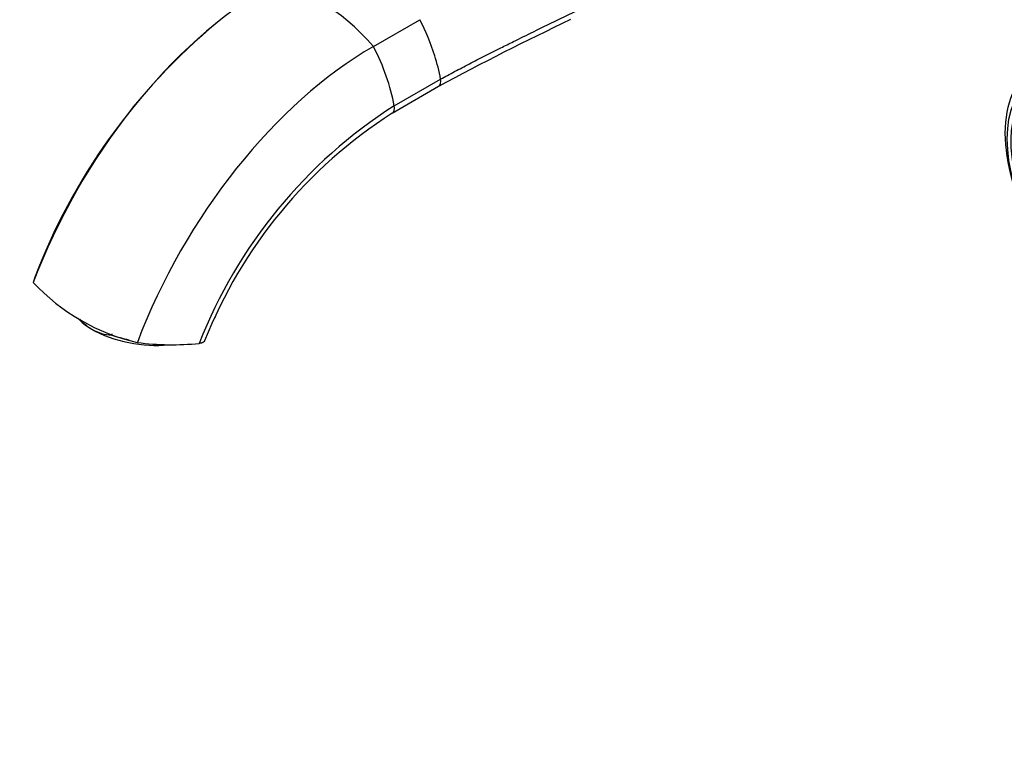
# Model space of a CAD drawing. Units: millimetres. Extents: x 0 to 1095, y 0 to 1138.
# Drawn here: x 168 to 345, y 0 to 134 of the extents above; entities that cross this region are included whole.
import ezdxf
from ezdxf import colors
from ezdxf.entities.mleader import LeaderData, LeaderLine
from ezdxf.math import Vec2, Vec3

# ---------------------------------------------------------------- set-up
doc = ezdxf.new("R2010")
doc.units = ezdxf.units.MM
doc.layers.add('DV7_Défaut', color=7, linetype='Continuous')
doc.layers.add('Défaut', color=7, linetype='Continuous')

# ---------------------------------------------------------------- blocks, each defined once
blk = doc.blocks.new('_DOT')
at = {"color": 0}
blk.add_line((0, 0), (-1, 0), dxfattribs=at)
at = {"color": 0, "const_width": 0.333}
blk.add_lwpolyline([(-0.1665, 0, 1), (0.1665, 0, 1)], format="xyb", close=True, dxfattribs=at)
blk = doc.blocks.new('SE6')
at = {"layer": 'DV7_Défaut', "color": 7, "linetype": 'Continuous'}
for p, q in [((231.67, 129.3), (240.01, 134.12)), ((235.41, 118.6), (243.76, 123.42)), ((235.02, 117.28), (243.4, 122.12)), ((184.56, 77.3), (184.61, 77.55))]:
    blk.add_line(p, q, dxfattribs=at)
for centre, radius, start, end in [((274.49, 48.2), 111.06, 129.7103, 159.2558), ((203.51, 115.17), 41.13, 17.635, 27.4325), ((510.23, -375.62), 564.75, 115.4968, 118.2008), ((209.84, 117.17), 34.49, 10.4363, 17.6517), ((283.62, 43.26), 89.45, 122.6147, 158.6626), ((281.77, 44.41), 86.57, 122.6749, 158.4205), ((197.38, 111.87), 36.82, 222.9119, 257.0881), ((187.5, 88.92), 12.41, 224.9125, 238.3191), ((184.99, 85.29), 8.01, 239.9632, 266.8944), ((195.5, 124.62), 49.05, 262.5631, 275.6233)]:
    blk.add_arc(centre, radius, start, end, dxfattribs=at)
for centre, major_axis, ratio, start_param, end_param in [((212.93, 83.85), (-34.46, -59.68), 0.57735, 3.926991, 4.987213), ((222.3, 112.73), (-15, 25.98), 0.57735, 5.040332, 5.955243), ((231.67, 73.03), (-34.46, -59.68), 0.57735, 3.926991, 4.987213), ((218.21, 123.83), (12.5, -21.65), 0.57735, 1.017716, 1.490918), ((242.38, 123.84), (-1, 1.73), 0.577353, 3.141582, 4.159265), ((362.75, 102.87), (11.55, -20.01), 0.57735, 3.141593, 4.508304), ((234.03, 119.02), (-1, 1.73), 0.57735, 3.137851, 4.159308), ((188.5, 80.37), (10.78, -2.21), 0.408248, 3.60524, 4.02767), ((188.54, 83.74), (-14.7, 3.01), 0.408248, 3.095669, 3.141036), ((188.5, 80.37), (-10.78, 2.21), 0.408248, 0.886077, 2.260998), ((188.68, 81.27), (-11.76, 2.41), 0.408248, 1.297215, 1.564438)]:
    blk.add_ellipse(centre, major_axis=major_axis, ratio=ratio, start_param=start_param, end_param=end_param, dxfattribs=at)
for centre, major_axis in [((363.46, 103.28), (12.75, -22.08)), ((362.75, 102.87), (12, -20.78))]:
    blk.add_ellipse(centre, major_axis=major_axis, ratio=0.57735, dxfattribs=at)
for points, degree, knots in [([(243.76, 123.42), (244.17, 123.65), (245.02, 124.1), (246.29, 124.78), (247.6, 125.47), (248.94, 126.17), (250.31, 126.88), (251.72, 127.6), (253.15, 128.32), (254.87, 129.19), (257.32, 130.4), (260.95, 132.18), (264.82, 134.07), (268.43, 135.83), (271.24, 137.22), (273.86, 138.54), (277.24, 140.26), (281.65, 142.57), (286.94, 145.4), (292.45, 148.41), (297.24, 151.06), (301.55, 153.46), (305.15, 155.45), (308.12, 157.11), (311.11, 158.78), (314.71, 160.76), (319.62, 163.48), (325.01, 166.47), (328.61, 168.47), (330.32, 169.41)], 3, [0, 0, 0, 0, 0.014432, 0.029205, 0.04432, 0.059776, 0.075574, 0.091714, 0.108197, 0.125022, 0.151142, 0.192848, 0.250141, 0.28476, 0.317145, 0.347297, 0.375217, 0.434082, 0.500196, 0.558573, 0.625148, 0.666797, 0.708447, 0.750098, 0.770076, 0.812574, 0.875049, 0.940458, 1, 1, 1, 1]), ([(201.25, 76.26), (201.18, 76.09), (200.94, 75.97), (200.69, 75.85), (200.31, 75.81)], 2, [0, 0, 0, 0.491262, 0.491262, 1, 1, 1])]:
    blk.add_open_spline(points, degree=degree, knots=knots, dxfattribs=at)
blk.add_open_spline([(170.62, 87.53), (170.53, 87.29), (170.46, 87.05), (170.41, 86.8)], degree=3, dxfattribs=at)

msp = doc.modelspace()

# ---------------------------------------------------------------- block references
at = {"layer": 'Défaut'}
msp.add_blockref('SE6', (0, 0), dxfattribs=at)

# ---------------------------------------------------------------- leaders
at = {"layer": 'Défaut', "color": 7, "linetype": 'Continuous'}
ml = msp.add_multileader_mtext('Standard', dxfattribs=at)
ml.set_content('{\\pxsm0.9;\\fSolid Edge ISO|b1||i0||c0|p34;\\W1.;19/02/2021\\P}', color=256)
ml.set_leader_properties()
ml.set_arrow_properties(name='DOT')
ml.build(insert=Vec2(0, 0))
ml.multileader.update_dxf_attribs({"leader_type": 0, "dogleg_length": 0, "arrow_head_size": 12})
ctx = ml.context
ctx.base_point, ctx.char_height, ctx.arrow_head_size, ctx.landing_gap_size = Vec3(894.63, 1130.97), 12, 12, 4.2
notes = []
notes.append((ctx, [(0, (0, 0, 0), (0, 0), (1, 0), 1, [])]))
ctx.mtext.insert = Vec3(896.63, 1137.09)
ml = msp.add_multileader_mtext('Standard', dxfattribs=at)
ml.set_content('{\\pxsm0.9;\\fArial|b1||i0||c0|p34;\\W1.;40GB\\P}', color=256)
ml.set_leader_properties()
ml.set_arrow_properties(name='DOT')
ml.build(insert=Vec2(0, 0))
ml.multileader.update_dxf_attribs({"leader_type": 0, "dogleg_length": 0, "arrow_head_size": 12})
ctx = ml.context
ctx.base_point, ctx.char_height, ctx.arrow_head_size, ctx.landing_gap_size = Vec3(175.51, 1130.8), 12, 12, 4.2
notes.append((ctx, [(0, (0, 0, 0), (0, 0), (1, 0), 1, [])]))
ctx.mtext.insert = Vec3(177.51, 1136.9)
for ctx, leaders in notes:
    for number, flags, end, landing, length, lines in leaders:
        leader = LeaderData()
        leader.index, (leader.has_last_leader_line, leader.has_dogleg_vector, leader.attachment_direction) = number, flags
        leader.last_leader_point, leader.dogleg_vector, leader.dogleg_length = Vec3(end), Vec3(landing), length
        for number, points, colour, breaks in lines:
            line = LeaderLine()
            line.index, line.vertices, line.color, line.breaks = number, Vec3.list(points), colors.encode_raw_color(colour), breaks
            leader.lines.append(line)
        ctx.leaders.append(leader)

doc.saveas('drawing.dxf')
